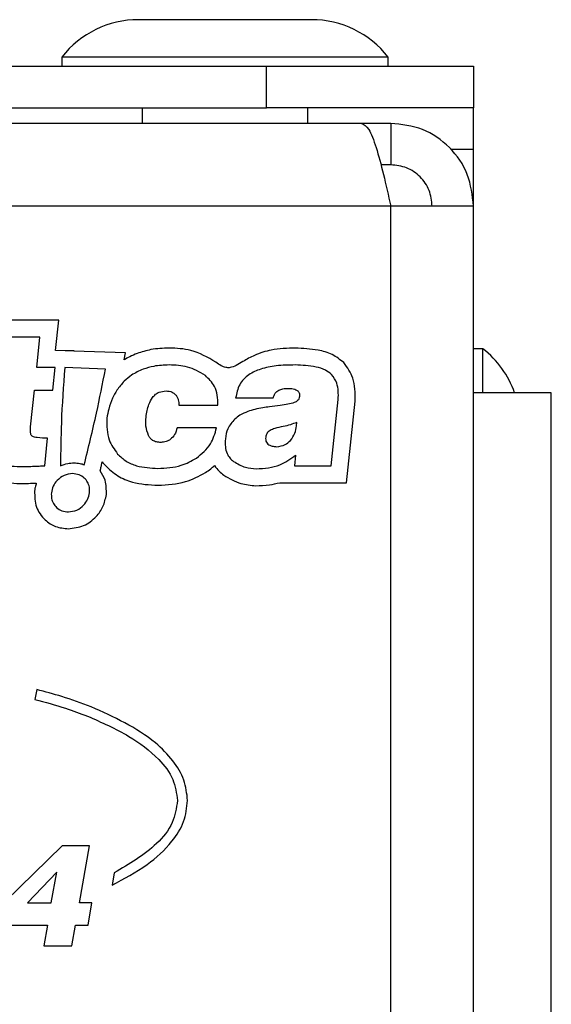
# Model space of a CAD drawing. Units: millimetres. Extents: x 7 to 286, y 8 to 196.
# Drawn here: x 199 to 204, y 63 to 72 of the extents above; entities that cross this region are included whole.
import ezdxf

# ---------------------------------------------------------------- set-up
doc = ezdxf.new("R2010")
doc.units = ezdxf.units.MM

msp = doc.modelspace()

# ---------------------------------------------------------------- linework, layer by layer
at = {"color": 7, "linetype": 'Continuous', "lineweight": 25}
for p, q in [((201.7677, 72.3465), (200.0977, 72.3465)), ((199.3577, 71.9865), (199.3577, 71.8965)), ((202.5077, 71.9865), (199.3577, 71.9865)), ((202.5077, 71.8965), (202.5077, 71.9865)), ((87.8327, 71.8965), (201.3327, 71.8965)), ((201.3327, 71.4965), (201.3327, 71.8965)), ((201.3327, 71.8965), (203.3327, 71.8965)), ((203.3327, 71.8965), (203.3327, 71.4965)), ((87.8327, 71.4965), (201.3327, 71.4965)), ((200.1327, 71.4965), (200.1327, 71.3465)), ((203.3327, 71.4965), (201.3327, 71.4965)), ((201.7327, 71.3465), (201.7327, 71.4965)), ((203.3327, 71.0965), (203.3327, 71.4965)), ((202.2498, 71.3465), (86.9155, 71.3465)), ((202.5327, 71.3465), (202.2498, 71.3465)), ((202.5327, 71.3465), (202.5327, 70.9465)), ((203.3327, 70.5465), (203.3327, 71.0965)), ((202.5327, 70.9465), (202.4364, 70.9465)), ((202.5327, 70.5465), (86.6327, 70.5465)), ((202.5327, 55.1465), (202.5327, 70.5465)), ((203.3327, 70.5465), (202.5327, 70.5465)), ((203.3327, 55.1465), (203.3327, 70.5465)), ((199.327, 69.4468), (198.6292, 69.4468)), ((199.2965, 69.1561), (199.327, 69.4468)), ((199.146, 69.2839), (198.776, 69.2839)), ((199.1151, 68.9897), (199.146, 69.2839)), ((203.4227, 69.1715), (203.3327, 69.1715)), ((203.4227, 68.7465), (203.4227, 69.1715)), ((199.3879, 69.1527), (199.2965, 69.1561)), ((199.4748, 69.1527), (199.3879, 69.1527)), ((199.4744, 69.1495), (199.4748, 69.1527)), ((199.9703, 69.131), (199.4744, 69.1495)), ((199.9589, 69.0644), (199.9703, 69.131)), ((199.2937, 68.9897), (199.1151, 68.9897)), ((199.2708, 68.7714), (199.2937, 68.9897)), ((199.7782, 68.975), (199.3852, 68.9897)), ((199.0551, 68.4195), (199.0921, 68.7714)), ((199.0921, 68.7714), (199.2708, 68.7714)), ((201.0352, 68.6974), (201.3979, 68.6974)), ((204.0827, 68.7465), (203.3327, 68.7465)), ((200.4861, 68.627), (200.8632, 68.627)), ((201.9584, 68.0423), (202.0257, 68.6822)), ((202.1052, 67.8792), (202.1878, 68.6651)), ((202.1878, 68.6651), (202.1883, 68.6712)), ((200.8511, 68.4086), (200.4703, 68.4086)), ((201.6221, 68.4266), (201.6257, 68.461)), ((199.1923, 68.0423), (199.2204, 68.3094)), ((201.6141, 68.1451), (201.6034, 68.0423)), ((201.6034, 68.0423), (201.9584, 68.0423)), ((199.7276, 67.9952), (199.7324, 68.016)), ((201.4602, 67.8792), (201.6034, 67.8792)), ((201.6034, 67.8792), (201.9584, 67.8792)), ((201.9584, 67.8792), (202.1052, 67.8792)), ((199.115, 65.8836), (199.0981, 65.7878)), ((199.6398, 65.7169), (199.6396, 65.7169)), ((199.6042, 65.6267), (199.6041, 65.6266)), ((199.359, 64.3766), (198.8134, 63.8405)), ((199.625, 64.3766), (199.359, 64.3766)), ((199.529, 63.8255), (199.625, 64.3766)), ((199.3083, 64.1202), (199.0245, 63.8255)), ((199.2548, 63.8255), (199.3083, 64.1202)), ((199.8629, 64.1156), (199.842, 63.9971)), ((199.0245, 63.8255), (199.2548, 63.8255)), ((199.6483, 63.8255), (199.529, 63.8255)), ((199.6113, 63.6103), (199.6483, 63.8255)), ((198.7737, 63.6103), (199.2178, 63.6103)), ((199.2178, 63.6103), (199.1836, 63.4101)), ((199.4536, 63.4101), (199.4906, 63.6103)), ((199.4906, 63.6103), (199.6113, 63.6103)), ((199.1836, 63.4101), (199.4536, 63.4101))]:
    msp.add_line(p, q, dxfattribs=at)
at = {"color": 8, "linetype": 'Continuous', "lineweight": 25}
for p, q in [((203.1088, 71.0965), (203.3327, 71.0965)), ((204.0827, 56.9465), (204.0827, 68.7465))]:
    msp.add_line(p, q, dxfattribs=at)
at = {"color": 7, "linetype": 'Continuous', "lineweight": 25}
for centre, start, end in [((200.0977, 71.4059), 90, 141.88459), ((201.7677, 71.4059), 38.11541, 90), ((202.8421, 68.4315), 19.56697, 51.88459)]:
    msp.add_arc(centre, 0.9406, start, end, dxfattribs=at)
for points, knots in [([(202.2498, 71.3465), (202.2734, 71.3345), (202.3205, 71.3104), (202.3912, 71.1254), (202.462, 70.861), (202.5091, 70.6513), (202.5327, 70.5465)], [0, 0, 0, 0, 0.25, 0.500001, 0.750002, 1, 1, 1, 1]), ([(203.3327, 70.5465), (203.3206, 70.6513), (203.2966, 70.861), (203.1116, 71.1254), (202.8472, 71.3104), (202.6375, 71.3345), (202.5327, 71.3465)], [0, 0, 0, 0, 0.249998, 0.5, 0.75, 1, 1, 1, 1]), ([(202.9327, 70.5465), (202.9267, 70.5989), (202.9146, 70.7037), (202.8221, 70.836), (202.6899, 70.9285), (202.5851, 70.9405), (202.5327, 70.9465)], [0, 0, 0, 0, 0.25, 0.499998, 0.749996, 1, 1, 1, 1]), ([(200.3933, 69.178), (200.3341, 69.1759), (200.2285, 69.1721), (200.128, 69.14), (200.0837, 69.1258)], [0, 0, 0, 0, 0.560022, 1, 1, 1, 1]), ([(200.8431, 69.0423), (200.7651, 69.0877), (200.6253, 69.169), (200.4644, 69.1752), (200.3933, 69.178)], [0, 0, 0, 0, 0.557933, 1, 1, 1, 1]), ([(201.6129, 69.178), (201.5344, 69.1759), (201.3992, 69.1722), (201.2283, 69.1181), (201.12, 69.0569), (201.0456, 69.0099), (200.9891, 68.9874), (200.9377, 68.9894), (200.8899, 69.0081), (200.86, 69.0299), (200.8431, 69.0423)], [0, 0, 0, 0, 0.2855981, 0.4923566, 0.6476682, 0.7391558, 0.8151964, 0.8649786, 0.9236105, 1, 1, 1, 1]), ([(202.0791, 69.0376), (202.0432, 69.0661), (201.9698, 69.1244), (201.8061, 69.1681), (201.6858, 69.1742), (201.6129, 69.178)], [0, 0, 0, 0, 0.273931, 0.559393, 1, 1, 1, 1]), ([(200.0837, 69.1258), (200.0596, 69.1159), (200.0165, 69.0983), (199.9765, 69.0748), (199.9589, 69.0644)], [0, 0, 0, 0, 0.561514, 1, 1, 1, 1]), ([(199.3852, 68.9897), (199.3723, 68.8127), (199.3494, 68.4974), (199.3457, 68.1814), (199.3441, 68.0428)], [0, 0, 0, 0, 0.561409, 1, 1, 1, 1]), ([(199.5736, 68.0529), (199.6145, 68.2187), (199.69, 68.5245), (199.7505, 68.8336), (199.7782, 68.975)], [0, 0, 0, 0, 0.542205, 1, 1, 1, 1]), ([(200.1417, 68.9734), (200.1034, 68.9568), (200.0368, 68.9278), (199.983, 68.8794), (199.9601, 68.8589)], [0, 0, 0, 0, 0.575147, 1, 1, 1, 1]), ([(200.3933, 69.015), (200.3431, 69.0133), (200.2573, 69.0103), (200.1756, 68.9843), (200.1417, 68.9734)], [0, 0, 0, 0, 0.584741, 1, 1, 1, 1]), ([(200.7427, 68.9139), (200.6864, 68.9463), (200.578, 69.0086), (200.4533, 69.0129), (200.3933, 69.015)], [0, 0, 0, 0, 0.519282, 1, 1, 1, 1]), ([(201.61, 69.015), (201.5485, 69.0143), (201.4361, 69.013), (201.2836, 68.9827), (201.1586, 68.9262), (201.0625, 68.8293), (201.0444, 68.7417), (201.0352, 68.6974)], [0, 0, 0, 0, 0.253845, 0.463452, 0.637324, 0.81619, 1, 1, 1, 1]), ([(201.9614, 68.9247), (201.9419, 68.9397), (201.8974, 68.9742), (201.7758, 69.0062), (201.6772, 69.0114), (201.61, 69.015)], [0, 0, 0, 0, 0.197668, 0.45312, 1, 1, 1, 1]), ([(202.1883, 68.6712), (202.1892, 68.7466), (202.1908, 68.8811), (202.1132, 68.9898), (202.0791, 69.0376)], [0, 0, 0, 0, 0.56025, 1, 1, 1, 1]), ([(200.8632, 68.627), (200.8629, 68.6595), (200.8623, 68.7217), (200.8297, 68.8273), (200.7755, 68.8812), (200.7427, 68.9139)], [0, 0, 0, 0, 0.302358, 0.576638, 1, 1, 1, 1]), ([(202.0257, 68.6822), (202.0273, 68.7366), (202.0301, 68.8251), (201.9805, 68.897), (201.9614, 68.9247)], [0, 0, 0, 0, 0.614031, 1, 1, 1, 1]), ([(199.9601, 68.8589), (199.9347, 68.8309), (199.8899, 68.7813), (199.8602, 68.7215), (199.8473, 68.6955)], [0, 0, 0, 0, 0.564937, 1, 1, 1, 1]), ([(201.3979, 68.6974), (201.4027, 68.713), (201.4122, 68.7437), (201.4497, 68.7734), (201.4939, 68.7874), (201.5245, 68.7887), (201.5412, 68.7894)], [0, 0, 0, 0, 0.258805, 0.507792, 0.731714, 1, 1, 1, 1]), ([(201.5412, 68.7894), (201.5533, 68.789), (201.5753, 68.7884), (201.605, 68.7823), (201.6267, 68.7724), (201.6408, 68.7597), (201.649, 68.7458), (201.6531, 68.7293), (201.6524, 68.7178), (201.6521, 68.7118)], [0, 0, 0, 0, 0.231202, 0.421475, 0.578035, 0.681039, 0.780102, 0.883866, 1, 1, 1, 1]), ([(199.8473, 68.6955), (199.8336, 68.6607), (199.8087, 68.5976), (199.7975, 68.5307), (199.7925, 68.5006)], [0, 0, 0, 0, 0.55138, 1, 1, 1, 1]), ([(200.1708, 68.5115), (200.1766, 68.5536), (200.1859, 68.6212), (200.2202, 68.6798), (200.2332, 68.7019)], [0, 0, 0, 0, 0.6227905, 1, 1, 1, 1]), ([(200.2332, 68.7019), (200.2424, 68.7124), (200.2604, 68.7332), (200.3046, 68.7588), (200.3407, 68.7621), (200.3633, 68.7641)], [0, 0, 0, 0, 0.280407, 0.550169, 1, 1, 1, 1]), ([(200.3633, 68.7641), (200.3838, 68.7626), (200.4188, 68.7601), (200.4451, 68.7374), (200.4561, 68.728)], [0, 0, 0, 0, 0.584541, 1, 1, 1, 1]), ([(200.4561, 68.728), (200.4617, 68.7208), (200.4733, 68.7059), (200.4856, 68.6713), (200.4859, 68.6443), (200.4861, 68.627)], [0, 0, 0, 0, 0.254091, 0.520869, 1, 1, 1, 1]), ([(201.6521, 68.7118), (201.6507, 68.7042), (201.648, 68.6894), (201.6353, 68.6719), (201.6191, 68.6596), (201.6071, 68.6548), (201.6007, 68.6523)], [0, 0, 0, 0, 0.274729, 0.536486, 0.755131, 1, 1, 1, 1]), ([(201.2977, 68.6026), (201.2714, 68.5978), (201.2226, 68.5889), (201.1756, 68.5729), (201.154, 68.5656)], [0, 0, 0, 0, 0.539656, 1, 1, 1, 1]), ([(201.4652, 68.6251), (201.4313, 68.6208), (201.3754, 68.6136), (201.3197, 68.6057), (201.2977, 68.6026)], [0, 0, 0, 0, 0.606469, 1, 1, 1, 1]), ([(201.6007, 68.6523), (201.5808, 68.6466), (201.5363, 68.6339), (201.4905, 68.6283), (201.4652, 68.6251)], [0, 0, 0, 0, 0.449043, 1, 1, 1, 1]), ([(199.7925, 68.5006), (199.7916, 68.4284), (199.7901, 68.3015), (199.8642, 68.1998), (199.8961, 68.156)], [0, 0, 0, 0, 0.569211, 1, 1, 1, 1]), ([(200.1937, 68.3346), (200.1835, 68.3641), (200.1636, 68.4215), (200.1684, 68.482), (200.1708, 68.5115)], [0, 0, 0, 0, 0.513556, 1, 1, 1, 1]), ([(201.154, 68.5656), (201.1274, 68.555), (201.0815, 68.5366), (201.0427, 68.5062), (201.0264, 68.4934)], [0, 0, 0, 0, 0.579847, 1, 1, 1, 1]), ([(199.0767, 68.3238), (199.0731, 68.3261), (199.0655, 68.3311), (199.0585, 68.3448), (199.0514, 68.3741), (199.0535, 68.3998), (199.0551, 68.4195)], [0, 0, 0, 0, 0.121777, 0.260693, 0.431638, 1, 1, 1, 1]), ([(200.4703, 68.4086), (200.4635, 68.386), (200.451, 68.344), (200.4114, 68.2979), (200.364, 68.2731), (200.3317, 68.2697), (200.3148, 68.2678)], [0, 0, 0, 0, 0.309411, 0.573813, 0.777295, 1, 1, 1, 1]), ([(200.656, 68.1144), (200.7071, 68.1574), (200.8014, 68.2368), (200.8355, 68.3546), (200.8511, 68.4086)], [0, 0, 0, 0, 0.5418, 1, 1, 1, 1]), ([(201.0264, 68.4934), (201.0007, 68.4636), (200.9531, 68.4085), (200.9415, 68.3369), (200.9361, 68.304)], [0, 0, 0, 0, 0.539888, 1, 1, 1, 1]), ([(201.4953, 68.4221), (201.4675, 68.4165), (201.424, 68.4078), (201.3833, 68.3905), (201.3687, 68.3842)], [0, 0, 0, 0, 0.640687, 1, 1, 1, 1]), ([(201.6257, 68.461), (201.6051, 68.4527), (201.5628, 68.4359), (201.5182, 68.4268), (201.4953, 68.4221)], [0, 0, 0, 0, 0.488032, 1, 1, 1, 1]), ([(201.564, 68.2859), (201.5803, 68.3086), (201.6107, 68.3511), (201.6185, 68.4027), (201.6221, 68.4266)], [0, 0, 0, 0, 0.535067, 1, 1, 1, 1]), ([(199.2204, 68.3094), (199.1866, 68.3098), (199.1443, 68.3103), (199.0962, 68.3168), (199.0824, 68.3217), (199.0767, 68.3238)], [0, 0, 0, 0, 0.697533, 0.874812, 1, 1, 1, 1]), ([(200.3148, 68.2678), (200.2998, 68.2684), (200.2716, 68.2694), (200.2356, 68.2847), (200.2095, 68.3072), (200.1991, 68.3253), (200.1937, 68.3346)], [0, 0, 0, 0, 0.305456, 0.574876, 0.781249, 1, 1, 1, 1]), ([(201.3687, 68.3842), (201.3617, 68.3798), (201.3478, 68.371), (201.3299, 68.344), (201.3265, 68.3208), (201.3243, 68.3057)], [0, 0, 0, 0, 0.259764, 0.52221, 1, 1, 1, 1]), ([(201.3243, 68.3057), (201.3246, 68.2974), (201.3253, 68.2813), (201.337, 68.2595), (201.3583, 68.2422), (201.3902, 68.2304), (201.4155, 68.2278), (201.4296, 68.2263)], [0, 0, 0, 0, 0.168036, 0.322104, 0.484699, 0.713164, 1, 1, 1, 1]), ([(200.9361, 68.304), (200.9346, 68.2778), (200.9318, 68.2291), (200.9481, 68.1651), (200.9766, 68.1165), (201.0022, 68.0953), (201.0151, 68.0847)], [0, 0, 0, 0, 0.320199, 0.595677, 0.796792, 1, 1, 1, 1]), ([(201.4296, 68.2263), (201.4592, 68.2304), (201.5101, 68.2375), (201.5481, 68.2716), (201.564, 68.2859)], [0, 0, 0, 0, 0.579526, 1, 1, 1, 1]), ([(199.8961, 68.156), (199.9218, 68.1317), (199.975, 68.0817), (200.1086, 68.0262), (200.2155, 68.0206), (200.2848, 68.017)], [0, 0, 0, 0, 0.248437, 0.512717, 1, 1, 1, 1]), ([(201.234, 68.0134), (201.313, 68.0185), (201.4528, 68.0276), (201.5652, 68.1095), (201.6141, 68.1451)], [0, 0, 0, 0, 0.565311, 1, 1, 1, 1]), ([(198.7682, 68.0594), (198.8019, 68.0517), (198.8723, 68.0354), (198.9445, 68.0352), (198.9822, 68.0351)], [0, 0, 0, 0, 0.4783682, 1, 1, 1, 1]), ([(198.9822, 68.0351), (199.0015, 68.0354), (199.0432, 68.036), (199.0848, 68.0377), (199.1071, 68.0387)], [0, 0, 0, 0, 0.463151, 1, 1, 1, 1]), ([(199.1071, 68.0387), (199.1271, 68.0395), (199.1555, 68.0407), (199.1839, 68.0419), (199.1923, 68.0423)], [0, 0, 0, 0, 0.703148, 1, 1, 1, 1]), ([(199.3441, 68.0428), (199.3674, 68.0517), (199.4092, 68.0677), (199.4538, 68.07), (199.4736, 68.071)], [0, 0, 0, 0, 0.557085, 1, 1, 1, 1]), ([(199.4736, 68.071), (199.4931, 68.0701), (199.5273, 68.0684), (199.5597, 68.0576), (199.5736, 68.0529)], [0, 0, 0, 0, 0.57116, 1, 1, 1, 1]), ([(199.7324, 68.016), (199.7352, 68.028), (199.7402, 68.0493), (199.7452, 68.0707), (199.7474, 68.08)], [0, 0, 0, 0, 0.559935, 1, 1, 1, 1]), ([(199.7474, 68.08), (199.7522, 68.0739), (199.7609, 68.0629), (199.7701, 68.0524), (199.7742, 68.0477)], [0, 0, 0, 0, 0.557289, 1, 1, 1, 1]), ([(199.7742, 68.0477), (199.8132, 68.0112), (199.8901, 67.9391), (200.0675, 67.8668), (200.2024, 67.8589), (200.2854, 67.854)], [0, 0, 0, 0, 0.282837, 0.558635, 1, 1, 1, 1]), ([(200.2848, 68.017), (200.3616, 68.021), (200.4928, 68.0277), (200.6081, 68.089), (200.656, 68.1144)], [0, 0, 0, 0, 0.585294, 1, 1, 1, 1]), ([(200.7444, 67.9775), (200.7615, 67.9892), (200.7917, 68.0098), (200.8188, 68.0343), (200.8306, 68.045)], [0, 0, 0, 0, 0.565507, 1, 1, 1, 1]), ([(200.8306, 68.045), (200.8447, 68.0258), (200.8704, 67.9906), (200.9048, 67.964), (200.9204, 67.952)], [0, 0, 0, 0, 0.5474, 1, 1, 1, 1]), ([(201.0151, 68.0847), (201.0525, 68.0628), (201.1205, 68.0229), (201.1988, 68.0163), (201.234, 68.0134)], [0, 0, 0, 0, 0.550266, 1, 1, 1, 1]), ([(199.4611, 67.9664), (199.4331, 67.9627), (199.3771, 67.9553), (199.3132, 67.9065), (199.2703, 67.8473), (199.2609, 67.8039), (199.2562, 67.782)], [0, 0, 0, 0, 0.279725, 0.558207, 0.777997, 1, 1, 1, 1]), ([(199.625, 67.782), (199.6255, 67.8004), (199.6265, 67.8359), (199.6076, 67.8857), (199.5741, 67.9281), (199.5237, 67.9602), (199.4824, 67.9642), (199.4611, 67.9664)], [0, 0, 0, 0, 0.196024, 0.379811, 0.558818, 0.77219, 1, 1, 1, 1]), ([(199.787, 67.7639), (199.7874, 67.8113), (199.7881, 67.8943), (199.7457, 67.9649), (199.7276, 67.9952)], [0, 0, 0, 0, 0.5716907, 1, 1, 1, 1]), ([(200.2854, 67.854), (200.3762, 67.8591), (200.5384, 67.8682), (200.6814, 67.9441), (200.7444, 67.9775)], [0, 0, 0, 0, 0.559695, 1, 1, 1, 1]), ([(200.9204, 67.952), (200.9741, 67.9204), (201.0702, 67.864), (201.1809, 67.8546), (201.2298, 67.8505)], [0, 0, 0, 0, 0.558526, 1, 1, 1, 1]), ([(198.7144, 67.9055), (198.7638, 67.8937), (198.8519, 67.8725), (198.9424, 67.8722), (198.9822, 67.8721)], [0, 0, 0, 0, 0.560295, 1, 1, 1, 1]), ([(198.9822, 67.8721), (199.0063, 67.8724), (199.0492, 67.873), (199.0921, 67.8748), (199.111, 67.8756)], [0, 0, 0, 0, 0.559964, 1, 1, 1, 1]), ([(199.111, 67.8756), (199.1068, 67.8619), (199.0992, 67.8371), (199.0957, 67.8114), (199.0942, 67.8)], [0, 0, 0, 0, 0.556496, 1, 1, 1, 1]), ([(201.2298, 67.8505), (201.2739, 67.851), (201.3519, 67.852), (201.4274, 67.871), (201.4602, 67.8792)], [0, 0, 0, 0, 0.565627, 1, 1, 1, 1]), ([(199.0942, 67.8), (199.0953, 67.7466), (199.0974, 67.6424), (199.1833, 67.5208), (199.2962, 67.4475), (199.378, 67.439), (199.42, 67.4346)], [0, 0, 0, 0, 0.285733, 0.557218, 0.772748, 1, 1, 1, 1]), ([(199.2562, 67.782), (199.2557, 67.7636), (199.2547, 67.7281), (199.2735, 67.6783), (199.307, 67.6358), (199.3574, 67.6038), (199.3987, 67.5997), (199.42, 67.5976)], [0, 0, 0, 0, 0.1960224, 0.3798341, 0.558837, 0.7722221, 1, 1, 1, 1]), ([(199.42, 67.5976), (199.4481, 67.6013), (199.5041, 67.6087), (199.568, 67.6574), (199.6109, 67.7167), (199.6203, 67.7602), (199.625, 67.782)], [0, 0, 0, 0, 0.279653, 0.558152, 0.77798, 1, 1, 1, 1]), ([(199.42, 67.4346), (199.4707, 67.441), (199.5712, 67.4537), (199.686, 67.5405), (199.7621, 67.6468), (199.7786, 67.7246), (199.787, 67.7639)], [0, 0, 0, 0, 0.2816734, 0.5587047, 0.7773939, 1, 1, 1, 1]), ([(199.6396, 65.7169), (199.546, 65.7515), (199.3737, 65.8151), (199.1961, 65.8621), (199.115, 65.8836)], [0, 0, 0, 0, 0.543166, 1, 1, 1, 1]), ([(199.0981, 65.7878), (199.1968, 65.7612), (199.368, 65.7151), (199.5339, 65.653), (199.6042, 65.6267)], [0, 0, 0, 0, 0.576856, 1, 1, 1, 1]), ([(200.5716, 64.8131), (200.564, 64.8797), (200.5484, 65.0179), (200.4302, 65.2082), (200.1538, 65.4858), (199.8594, 65.6182), (199.6398, 65.7169)], [0, 0, 0, 0, 0.14564, 0.301855, 0.479174, 1, 1, 1, 1]), ([(199.6041, 65.6266), (199.7408, 65.5671), (199.9893, 65.459), (200.2693, 65.2489), (200.4422, 65.031), (200.4641, 64.8827), (200.4744, 64.8131)], [0, 0, 0, 0, 0.355674, 0.646506, 0.834026, 1, 1, 1, 1]), ([(199.842, 63.9971), (199.9579, 64.0582), (200.1712, 64.1706), (200.4062, 64.3833), (200.5466, 64.6008), (200.5635, 64.7441), (200.5716, 64.8131)], [0, 0, 0, 0, 0.341179, 0.62743, 0.820715, 1, 1, 1, 1]), ([(200.4744, 64.8131), (200.4628, 64.7397), (200.438, 64.5824), (200.2236, 64.3245), (200.007, 64.199), (199.8629, 64.1156)], [0, 0, 0, 0, 0.2266, 0.485658, 1, 1, 1, 1])]:
    msp.add_open_spline(points, degree=3, knots=knots, dxfattribs=at)

doc.saveas('drawing.dxf')
